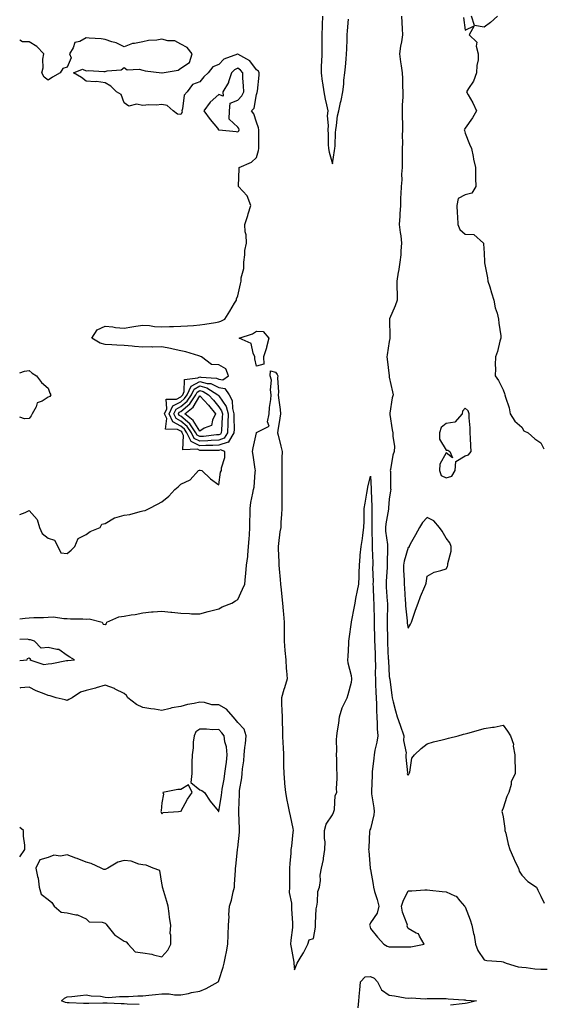
# Model space of a CAD drawing. Units: inches. Extents: x 931523 to 934163, y 7274138 to 7276778.
# Drawn here: x 931523 to 931799, y 7275820 to 7276340 of the extents above; entities that cross this region are included whole.
import ezdxf

# ---------------------------------------------------------------- set-up
doc = ezdxf.new("R2010")
doc.units = ezdxf.units.IN
doc.header["$MEASUREMENT"] = 0
doc.layers.add('Contour_93157274', color=7, linetype='Continuous', true_color=0xf5ec48)

msp = doc.modelspace()

# ---------------------------------------------------------------- linework, layer by layer
at = {"layer": 'Contour_93157274'}
for points in [[(931682.85, 7276341.92, 3239), (931682.67, 7276337.3, 3239), (931682.63, 7276336.5, 3239), (931682.45, 7276331.92, 3239), (931682.47, 7276327.5, 3239), (931682.42, 7276326.29, 3239), (931682.45, 7276321.92, 3239), (931682.33, 7276317.64, 3239), (931682.15, 7276316.01, 3239), (931682.01, 7276311.92, 3239), (931682.69, 7276307.28, 3239), (931682.76, 7276306.63, 3239), (931683.52, 7276301.92, 3239), (931684.25, 7276298.11, 3239), (931684.89, 7276295.07, 3239), (931685.52, 7276291.92, 3239), (931685.29, 7276289.17, 3239), (931685.8, 7276284.17, 3239), (931685.54, 7276281.92, 3239), (931685.71, 7276279.58, 3239), (931685.84, 7276274.14, 3239), (931685.99, 7276271.92, 3239), (931686.24, 7276270.11, 3239), (931688.05, 7276263.89, 3239), (931689.12, 7276270.85, 3239), (931689.33, 7276271.92, 3239), (931689.51, 7276273.38, 3239), (931689.61, 7276280.36, 3239), (931689.85, 7276281.92, 3239), (931690.25, 7276284.13, 3239), (931690.76, 7276289.21, 3239), (931691.38, 7276291.92, 3239), (931692.31, 7276296.18, 3239), (931692.62, 7276297.35, 3239), (931693.5, 7276301.92, 3239), (931694.07, 7276305.9, 3239), (931694.13, 7276308, 3239), (931694.6, 7276311.92, 3239), (931694.86, 7276315.11, 3239), (931695.26, 7276319.13, 3239), (931695.49, 7276321.92, 3239), (931695.62, 7276324.34, 3239), (931695.76, 7276329.63, 3239), (931695.88, 7276331.92, 3239), (931695.91, 7276334.06, 3239), (931696.44, 7276340.32, 3239)], [(931724.44, 7276341.92, 3239), (931724.58, 7276338.45, 3239), (931724.82, 7276335.14, 3239), (931724.96, 7276331.92, 3239), (931724.43, 7276328.3, 3239), (931723.93, 7276326.04, 3239), (931723.42, 7276321.92, 3239), (931723.93, 7276317.81, 3239), (931724.34, 7276315.63, 3239), (931724.86, 7276311.92, 3239), (931725, 7276308.87, 3239), (931725.05, 7276304.92, 3239), (931725.18, 7276301.92, 3239), (931725.13, 7276299.01, 3239), (931724.88, 7276295.09, 3239), (931724.83, 7276291.92, 3239), (931724.85, 7276288.72, 3239), (931724.95, 7276285.02, 3239), (931724.97, 7276281.92, 3239), (931724.89, 7276278.76, 3239), (931724.96, 7276275.01, 3239), (931724.87, 7276271.92, 3239), (931724.83, 7276268.71, 3239), (931724.86, 7276265.11, 3239), (931724.83, 7276261.92, 3239), (931724.56, 7276258.43, 3239), (931724.57, 7276255.4, 3239), (931724.25, 7276251.92, 3239), (931724.21, 7276248.08, 3239), (931724.03, 7276245.94, 3239), (931723.99, 7276241.92, 3239), (931723.68, 7276237.55, 3239), (931723.64, 7276236.33, 3239), (931723.3, 7276231.92, 3239), (931723.73, 7276227.6, 3239), (931724.08, 7276225.89, 3239), (931724.55, 7276221.92, 3239), (931724.16, 7276218.02, 3239), (931724.08, 7276215.89, 3239), (931723.61, 7276211.92, 3239), (931722.9, 7276207.07, 3239), (931722.81, 7276206.68, 3239), (931722, 7276201.92, 3239), (931722.01, 7276197.96, 3239), (931722.17, 7276196.03, 3239), (931722.18, 7276191.92, 3239), (931721.15, 7276188.82, 3239), (931718.12, 7276181.99, 3239), (931718.09, 7276181.92, 3239), (931718.09, 7276181.88, 3239), (931718.41, 7276172.28, 3239), (931718.38, 7276171.92, 3239), (931718.37, 7276171.6, 3239), (931718.05, 7276170.16, 3239), (931716.9, 7276163.07, 3239), (931716.8, 7276161.92, 3239), (931716.92, 7276160.8, 3239), (931717.97, 7276152, 3239), (931717.98, 7276151.92, 3239), (931717.98, 7276151.85, 3239), (931718.05, 7276151.2, 3239), (931719.65, 7276143.52, 3239), (931720.13, 7276141.92, 3239), (931719.63, 7276140.34, 3239), (931718.39, 7276132.26, 3239), (931718.31, 7276131.92, 3239), (931718.36, 7276131.61, 3239), (931719.62, 7276123.48, 3239), (931719.9, 7276121.92, 3239), (931719.85, 7276120.12, 3239), (931720.75, 7276114.62, 3239), (931720.69, 7276111.92, 3239), (931719.96, 7276110.01, 3239), (931718.68, 7276102.55, 3239), (931718.51, 7276101.92, 3239), (931718.62, 7276101.35, 3239), (931718.65, 7276092.52, 3239), (931718.84, 7276091.92, 3239), (931718.69, 7276091.28, 3239), (931718.05, 7276086.81, 3239), (931717.7, 7276082.27, 3239), (931717.69, 7276081.92, 3239), (931717.65, 7276081.52, 3239), (931716.16, 7276073.81, 3239), (931715.99, 7276071.92, 3239), (931716.12, 7276070, 3239), (931717.06, 7276062.91, 3239), (931717.14, 7276061.92, 3239), (931717.14, 7276061.01, 3239), (931716.89, 7276053.08, 3239), (931716.89, 7276051.92, 3239), (931716.87, 7276050.74, 3239), (931716.37, 7276043.6, 3239), (931716.34, 7276041.92, 3239), (931716.42, 7276040.29, 3239), (931716.99, 7276032.98, 3239), (931717.05, 7276031.92, 3239), (931717.05, 7276030.92, 3239), (931716.91, 7276023.05, 3239), (931716.92, 7276021.92, 3239), (931716.94, 7276020.81, 3239), (931717.03, 7276012.94, 3239), (931717.05, 7276011.92, 3239), (931717.09, 7276010.96, 3239), (931717.53, 7276002.45, 3239), (931717.55, 7276001.92, 3239), (931717.56, 7276001.43, 3239), (931718.05, 7275993.31, 3239), (931718.22, 7275992.1, 3239), (931718.26, 7275991.92, 3239), (931718.28, 7275991.69, 3239), (931719.41, 7275983.28, 3239), (931719.56, 7275981.92, 3239), (931720.13, 7275979.83, 3239), (931721.26, 7275975.13, 3239), (931722.23, 7275971.92, 3239), (931723.71, 7275967.58, 3239), (931725.65, 7275961.92, 3239), (931725.46, 7275959.33, 3239), (931727, 7275952.96, 3239), (931726.85, 7275951.92, 3239), (931726.76, 7275950.62, 3239), (931727.57, 7275942.41, 3239), (931727.51, 7275941.92, 3239), (931727.66, 7275941.53, 3239), (931728.05, 7275941.07, 3239), (931728.38, 7275941.59, 3239), (931728.57, 7275941.92, 3239), (931728.86, 7275942.73, 3239), (931729.97, 7275950, 3239), (931731.28, 7275951.92, 3239), (931734.8, 7275955.17, 3239), (931738.05, 7275957.68, 3239), (931741.35, 7275958.62, 3239), (931745.88, 7275959.75, 3239), (931748.05, 7275960.34, 3239), (931749.31, 7275960.65, 3239), (931754.37, 7275961.92, 3239), (931757.27, 7275962.7, 3239), (931758.05, 7275962.94, 3239), (931759.45, 7275963.33, 3239), (931765.11, 7275964.86, 3239), (931768.05, 7275965.69, 3239), (931772.59, 7275966.46, 3239), (931773.45, 7275966.52, 3239), (931778.05, 7275967.5, 3239), (931780.42, 7275964.29, 3239), (931782.07, 7275961.92, 3239), (931783.51, 7275957.39, 3239), (931783.48, 7275956.48, 3239), (931784.31, 7275951.92, 3239), (931784.27, 7275948.14, 3239), (931784.55, 7275945.43, 3239), (931784.49, 7275941.92, 3239), (931782.38, 7275937.59, 3239), (931782.31, 7275936.19, 3239), (931781.19, 7275931.92, 3239), (931780.12, 7275929.85, 3239), (931778.05, 7275923.65, 3239), (931777.53, 7275922.44, 3239), (931777.51, 7275921.92, 3239), (931777.61, 7275921.48, 3239), (931778.05, 7275919.07, 3239), (931779.04, 7275912.92, 3239), (931779.09, 7275911.92, 3239), (931779.48, 7275910.49, 3239), (931780.84, 7275904.71, 3239), (931781.67, 7275901.92, 3239), (931783.51, 7275897.39, 3239), (931784.54, 7275895.43, 3239), (931786.22, 7275891.92, 3239), (931786.63, 7275890.5, 3239), (931788.05, 7275888.34, 3239), (931791.18, 7275885.05, 3239), (931795.72, 7275881.92, 3239), (931796.51, 7275880.38, 3239), (931798.05, 7275877.22, 3239), (931799.71, 7275873.59, 3239)], [(931775.18, 7276341.92, 3240), (931771.45, 7276338.52, 3240), (931768.05, 7276335.98, 3240), (931763.09, 7276336.96, 3240), (931761.49, 7276341.92, 3240)], [(931757.21, 7276341.07, 3240), (931758.05, 7276334.45, 3240), (931762.82, 7276336.69, 3240), (931760.11, 7276331.92, 3240), (931764.27, 7276328.14, 3240), (931763.9, 7276326.07, 3240), (931765.01, 7276321.92, 3240), (931764.86, 7276318.73, 3240), (931764.18, 7276315.79, 3240), (931764.06, 7276311.92, 3240), (931762.45, 7276307.52, 3240), (931759.81, 7276303.69, 3240), (931758.77, 7276301.92, 3240), (931759.61, 7276300.36, 3240), (931762.14, 7276296.01, 3240), (931763.99, 7276291.92, 3240), (931761.87, 7276288.1, 3240), (931758.05, 7276282.79, 3240), (931757.73, 7276282.24, 3240), (931757.62, 7276281.92, 3240), (931757.66, 7276281.53, 3240), (931758.05, 7276280.06, 3240), (931760.34, 7276274.21, 3240), (931761.38, 7276271.92, 3240), (931762.25, 7276267.72, 3240), (931762.53, 7276266.4, 3240), (931763.45, 7276261.92, 3240), (931763.55, 7276257.42, 3240), (931763.62, 7276256.35, 3240), (931763.72, 7276251.92, 3240), (931761.56, 7276248.4, 3240), (931758.05, 7276247.6, 3240), (931754.44, 7276245.53, 3240), (931753.71, 7276241.92, 3240), (931753.93, 7276237.8, 3240), (931753.98, 7276235.99, 3240), (931754.19, 7276231.92, 3240), (931755.26, 7276229.13, 3240), (931758.05, 7276226.79, 3240), (931762.67, 7276226.54, 3240), (931767.73, 7276221.92, 3240), (931767.68, 7276221.56, 3240), (931768.05, 7276216.66, 3240), (931768.23, 7276212.11, 3240), (931768.25, 7276211.92, 3240), (931768.29, 7276211.68, 3240), (931769.79, 7276203.66, 3240), (931770.12, 7276201.92, 3240), (931771.05, 7276198.92, 3240), (931771.96, 7276195.83, 3240), (931773.25, 7276191.92, 3240), (931773.95, 7276187.82, 3240), (931774.9, 7276185.07, 3240), (931775.64, 7276181.92, 3240), (931775.81, 7276179.68, 3240), (931776.82, 7276173.15, 3240), (931776.92, 7276171.92, 3240), (931776.42, 7276170.29, 3240), (931775.13, 7276164.84, 3240), (931774.03, 7276161.92, 3240), (931773.96, 7276157.84, 3240), (931774.07, 7276155.9, 3240), (931773.96, 7276151.92, 3240), (931775.62, 7276149.49, 3240), (931778.05, 7276144.62, 3240), (931778.82, 7276142.69, 3240), (931779.01, 7276141.92, 3240), (931779.35, 7276140.62, 3240), (931781.22, 7276135.08, 3240), (931781.89, 7276131.92, 3240), (931784.22, 7276128.08, 3240), (931788.05, 7276124.79, 3240), (931789.06, 7276122.94, 3240), (931791.27, 7276121.92, 3240), (931794.87, 7276118.75, 3240), (931798.05, 7276116.55, 3240), (931799.63, 7276113.49, 3240)], [(931523, 7276078.73, 3239), (931525.91, 7276079.78, 3239), (931528.05, 7276080.81, 3239), (931532.3, 7276076.17, 3239), (931533.44, 7276071.92, 3239), (931534.86, 7276068.73, 3239), (931538.05, 7276066.24, 3239), (931541.39, 7276065.26, 3239), (931543.13, 7276061.92, 3239), (931544.68, 7276058.55, 3239), (931548.05, 7276058.07, 3239), (931550.11, 7276059.87, 3239), (931552.1, 7276061.92, 3239), (931553.86, 7276066.11, 3239), (931558.05, 7276068.11, 3239), (931560.17, 7276069.79, 3239), (931565.5, 7276071.92, 3239), (931566.36, 7276073.61, 3239), (931568.05, 7276074, 3239), (931572.99, 7276076.99, 3239), (931573.12, 7276076.99, 3239), (931578.05, 7276078.39, 3239), (931581.17, 7276078.8, 3239), (931586.49, 7276080.36, 3239), (931588.05, 7276080.64, 3239), (931589.16, 7276080.82, 3239), (931591.3, 7276081.92, 3239), (931595.75, 7276084.22, 3239), (931598.05, 7276085.49, 3239), (931601.64, 7276088.33, 3239), (931604.92, 7276091.92, 3239), (931606.55, 7276093.41, 3239), (931608.05, 7276094.72, 3239), (931612.89, 7276097.08, 3239), (931617.44, 7276101.92, 3239), (931617.86, 7276102.11, 3239), (931618.05, 7276102.12, 3239), (931618.25, 7276102.12, 3239), (931619.03, 7276101.92, 3239), (931623.67, 7276097.55, 3239), (931628.05, 7276094.34, 3239), (931628.97, 7276101, 3239), (931629.42, 7276101.92, 3239), (931629.44, 7276103.32, 3239), (931631.19, 7276108.78, 3239), (931631.21, 7276111.92, 3239), (931628.93, 7276112.8, 3239), (931628.05, 7276112.52, 3239), (931627.48, 7276112.49, 3239), (931618.74, 7276112.61, 3239), (931618.05, 7276112.57, 3239), (931616.75, 7276113.23, 3239), (931609.09, 7276112.96, 3239), (931609.49, 7276120.48, 3239), (931608.8, 7276121.92, 3239), (931608.48, 7276122.36, 3239), (931608.05, 7276122.73, 3239), (931606.28, 7276123.69, 3239), (931599.99, 7276123.86, 3239), (931600.56, 7276129.4, 3239), (931599.46, 7276131.92, 3239), (931600.68, 7276134.55, 3239), (931600.37, 7276139.6, 3239), (931605.83, 7276139.7, 3239), (931608.05, 7276140.87, 3239), (931608.62, 7276141.35, 3239), (931609, 7276141.92, 3239), (931609.87, 7276143.74, 3239), (931609.95, 7276150.02, 3239), (931617.07, 7276150.94, 3239), (931618.05, 7276151.49, 3239), (931618.64, 7276151.33, 3239), (931626.89, 7276150.76, 3239), (931628.05, 7276150.19, 3239), (931630.19, 7276149.78, 3239), (931633.25, 7276151.92, 3239), (931631.8, 7276155.67, 3239), (931628.05, 7276157.76, 3239), (931624.14, 7276158.01, 3239), (931618.9, 7276161.92, 3239), (931618.34, 7276162.21, 3239), (931618.05, 7276162.3, 3239), (931617.55, 7276162.42, 3239), (931610.69, 7276164.56, 3239), (931608.05, 7276165.09, 3239), (931603.97, 7276165.99, 3239), (931602.56, 7276166.43, 3239), (931598.05, 7276167.24, 3239), (931593.29, 7276167.15, 3239), (931592.78, 7276167.19, 3239), (931588.05, 7276167.1, 3239), (931583.64, 7276167.51, 3239), (931582.32, 7276167.65, 3239), (931578.05, 7276168.05, 3239), (931574.32, 7276168.19, 3239), (931571.64, 7276168.33, 3239), (931568.05, 7276168.46, 3239), (931565.39, 7276169.26, 3239), (931561.1, 7276171.92, 3239), (931563.82, 7276176.16, 3239), (931568.05, 7276178.2, 3239), (931572.19, 7276177.79, 3239), (931573.57, 7276177.44, 3239), (931578.05, 7276177.12, 3239), (931582.2, 7276177.77, 3239), (931584.25, 7276178.12, 3239), (931588.05, 7276178.73, 3239), (931591.47, 7276178.5, 3239), (931594.11, 7276177.98, 3239), (931598.05, 7276177.78, 3239), (931601.99, 7276177.98, 3239), (931604.1, 7276177.97, 3239), (931608.05, 7276178.15, 3239), (931611.54, 7276178.43, 3239), (931614.72, 7276178.6, 3239), (931618.05, 7276178.84, 3239), (931620.76, 7276179.21, 3239), (931626.27, 7276180.14, 3239), (931628.05, 7276180.4, 3239), (931629.18, 7276180.8, 3239), (931631.3, 7276181.92, 3239), (931633.9, 7276186.07, 3239), (931636.44, 7276190.32, 3239), (931637.42, 7276191.92, 3239), (931637.45, 7276192.52, 3239), (931638.05, 7276194.26, 3239), (931639.46, 7276200.5, 3239), (931639.82, 7276201.92, 3239), (931639.88, 7276203.75, 3239), (931641.28, 7276208.69, 3239), (931641.35, 7276211.92, 3239), (931641.89, 7276215.76, 3239), (931641.8, 7276218.17, 3239), (931642.6, 7276221.92, 3239), (931642.46, 7276226.32, 3239), (931641.99, 7276227.98, 3239), (931641.79, 7276231.92, 3239), (931643.33, 7276236.65, 3239), (931643.56, 7276237.43, 3239), (931644.95, 7276241.92, 3239), (931643.07, 7276246.9, 3239), (931643.06, 7276246.94, 3239), (931638.43, 7276251.92, 3239), (931638.46, 7276252.33, 3239), (931638.73, 7276261.24, 3239), (931638.79, 7276261.92, 3239), (931645.24, 7276264.73, 3239), (931648.05, 7276267.18, 3239), (931649.08, 7276270.89, 3239), (931649.18, 7276271.92, 3239), (931649.19, 7276273.06, 3239), (931649.19, 7276280.78, 3239), (931649.2, 7276281.92, 3239), (931649.07, 7276282.94, 3239), (931648.05, 7276285.96, 3239), (931646.49, 7276290.36, 3239), (931645.32, 7276291.92, 3239), (931646.67, 7276293.3, 3239), (931648.05, 7276300.48, 3239), (931648.34, 7276301.63, 3239), (931648.39, 7276301.92, 3239), (931648.42, 7276302.29, 3239), (931649.29, 7276310.68, 3239), (931649.39, 7276311.92, 3239), (931648.95, 7276312.83, 3239), (931648.05, 7276313.56, 3239), (931644.41, 7276318.28, 3239), (931638.13, 7276321.83, 3239), (931638.05, 7276321.89, 3239), (931637.99, 7276321.86, 3239), (931630.74, 7276319.23, 3239), (931628.05, 7276316.31, 3239), (931624.93, 7276315.04, 3239), (931622.4, 7276311.92, 3239), (931620.17, 7276309.8, 3239), (931618.05, 7276307.16, 3239), (931614.2, 7276305.77, 3239), (931611.33, 7276301.92, 3239), (931609.8, 7276300.17, 3239), (931608.98, 7276292.85, 3239), (931608.64, 7276291.92, 3239), (931608.81, 7276291.16, 3239), (931608.05, 7276289.9, 3239), (931606.24, 7276290.11, 3239), (931604.03, 7276291.92, 3239), (931600.8, 7276294.66, 3239), (931598.05, 7276295.22, 3239), (931595.1, 7276294.88, 3239), (931591.15, 7276295.03, 3239), (931588.05, 7276294.75, 3239), (931584.55, 7276295.42, 3239), (931580.53, 7276294.39, 3239), (931578.05, 7276296.04, 3239), (931576.53, 7276300.4, 3239), (931574.02, 7276301.92, 3239), (931571.07, 7276304.95, 3239), (931568.05, 7276306.68, 3239), (931563.53, 7276307.4, 3239), (931562.79, 7276307.18, 3239), (931558.05, 7276307.52, 3239), (931555.55, 7276309.42, 3239), (931551.38, 7276311.92, 3239), (931556.11, 7276313.86, 3239), (931558.05, 7276313.03, 3239), (931559.22, 7276313.08, 3239), (931567.36, 7276312.61, 3239), (931568.05, 7276312.64, 3239), (931569.13, 7276313, 3239), (931576.48, 7276313.48, 3239), (931578.05, 7276314.66, 3239), (931579.7, 7276313.57, 3239), (931586.01, 7276313.95, 3239), (931588.05, 7276313.42, 3239), (931589.18, 7276313.04, 3239), (931597.97, 7276311.92, 3239), (931598, 7276311.87, 3239), (931598.05, 7276311.82, 3239), (931598.11, 7276311.86, 3239), (931598.12, 7276311.92, 3239), (931606.71, 7276313.26, 3239), (931608.05, 7276314.45, 3239), (931612.59, 7276317.38, 3239), (931613.98, 7276321.92, 3239), (931611.41, 7276325.28, 3239), (931608.05, 7276327.03, 3239), (931604.88, 7276328.75, 3239), (931601.1, 7276328.87, 3239), (931598.05, 7276329.7, 3239), (931595.38, 7276329.25, 3239), (931590.95, 7276329.03, 3239), (931588.05, 7276328.38, 3239), (931583.53, 7276327.4, 3239), (931582.57, 7276327.4, 3239), (931578.05, 7276325.69, 3239), (931573.91, 7276327.79, 3239), (931571.66, 7276328.31, 3239), (931568.05, 7276329.58, 3239), (931565.94, 7276329.81, 3239), (931559.73, 7276330.24, 3239), (931558.05, 7276330.41, 3239), (931554.67, 7276328.54, 3239), (931552.03, 7276327.94, 3239), (931551.22, 7276325.09, 3239), (931549.34, 7276321.92, 3239), (931550.2, 7276319.77, 3239), (931548.05, 7276314.89, 3239), (931545.82, 7276314.16, 3239), (931544.4, 7276311.92, 3239), (931540.3, 7276309.67, 3239), (931538.05, 7276308.04, 3239), (931535.83, 7276309.7, 3239), (931534.62, 7276311.92, 3239), (931535.34, 7276314.63, 3239), (931535.27, 7276319.14, 3239), (931535.75, 7276321.92, 3239), (931532.01, 7276325.88, 3239), (931528.05, 7276328.29, 3239), (931524.44, 7276328.31, 3239), (931523, 7276329.09, 3239)], [(931523, 7276153.53, 3239), (931525.55, 7276154.42, 3239), (931528.05, 7276154.74, 3239), (931529.55, 7276153.42, 3239), (931531.85, 7276151.92, 3239), (931534.51, 7276148.38, 3239), (931538.05, 7276145.37, 3239), (931538.95, 7276142.82, 3239), (931539.4, 7276141.92, 3239), (931538.86, 7276141.12, 3239), (931538.05, 7276140.72, 3239), (931534.78, 7276138.65, 3239), (931532.27, 7276137.7, 3239), (931531.63, 7276135.5, 3239), (931529.59, 7276131.92, 3239), (931529.08, 7276130.88, 3239), (931528.05, 7276129.45, 3239)], [(931523, 7276023.64, 3238), (931525.96, 7276024.01, 3238), (931528.05, 7276024.14, 3238), (931530.45, 7276024.32, 3238), (931535.62, 7276024.35, 3238), (931538.05, 7276024.57, 3238), (931540.77, 7276024.64, 3238), (931546.22, 7276023.76, 3238), (931548.05, 7276023.83, 3238), (931549.78, 7276023.65, 3238), (931556.32, 7276023.65, 3238), (931558.05, 7276023.49, 3238), (931559.7, 7276023.57, 3238), (931566.55, 7276021.92, 3238), (931567, 7276020.88, 3238), (931568.05, 7276020.73, 3238), (931568.74, 7276021.23, 3238), (931569.01, 7276021.92, 3238), (931575.35, 7276024.63, 3238), (931578.05, 7276025.09, 3238), (931581.89, 7276025.76, 3238), (931584, 7276025.97, 3238), (931588.05, 7276026.83, 3238), (931592.6, 7276027.37, 3238), (931593.46, 7276027.33, 3238), (931598.05, 7276027.74, 3238), (931602.8, 7276027.17, 3238), (931603.24, 7276027.11, 3238), (931608.05, 7276026.56, 3238), (931612.52, 7276026.39, 3238), (931613.6, 7276026.37, 3238), (931618.05, 7276026.22, 3238), (931622.52, 7276027.45, 3238), (931623.92, 7276027.79, 3238), (931628.05, 7276028.88, 3238), (931629.91, 7276030.06, 3238), (931634.96, 7276031.92, 3238), (931636.84, 7276033.13, 3238), (931638.05, 7276033.85, 3238), (931640.65, 7276039.32, 3238), (931641.82, 7276041.92, 3238), (931642.19, 7276046.06, 3238), (931642.36, 7276047.6, 3238), (931642.73, 7276051.92, 3238), (931643.35, 7276056.62, 3238), (931643.31, 7276057.18, 3238), (931643.75, 7276061.92, 3238), (931644.04, 7276065.93, 3238), (931644.22, 7276068.08, 3238), (931644.5, 7276071.92, 3238), (931644.52, 7276075.45, 3238), (931644.67, 7276078.53, 3238), (931644.69, 7276081.92, 3238), (931644.95, 7276085.03, 3238), (931646.08, 7276089.95, 3238), (931646.3, 7276091.92, 3238), (931646.74, 7276093.24, 3238), (931647.21, 7276101.08, 3238), (931647.39, 7276101.92, 3238), (931647.25, 7276102.72, 3238), (931646.17, 7276110.04, 3238), (931645.81, 7276111.92, 3238), (931646.12, 7276113.85, 3238), (931648.03, 7276121.9, 3238), (931648.04, 7276121.93, 3238), (931648.05, 7276121.98, 3238), (931648.38, 7276122.25, 3238), (931654.56, 7276125.42, 3238), (931653.71, 7276127.58, 3238), (931654.69, 7276131.92, 3238), (931654.8, 7276135.16, 3238), (931655.61, 7276139.49, 3238), (931655.73, 7276141.92, 3238), (931655.33, 7276144.64, 3238), (931655.83, 7276149.69, 3238), (931655.26, 7276151.92, 3238), (931655.35, 7276154.63, 3238), (931658.05, 7276153.8, 3238), (931658.84, 7276152.7, 3238), (931659.16, 7276151.92, 3238), (931659.12, 7276150.85, 3238), (931659.5, 7276143.38, 3238), (931659.46, 7276141.92, 3238), (931659.59, 7276140.38, 3238), (931660.38, 7276134.24, 3238), (931660.57, 7276131.92, 3238), (931660.32, 7276129.65, 3238), (931659.19, 7276123.06, 3238), (931659.05, 7276121.92, 3238), (931659.32, 7276120.65, 3238), (931660.86, 7276114.73, 3238), (931661.42, 7276111.92, 3238), (931661.38, 7276108.59, 3238), (931661.33, 7276105.2, 3238), (931661.28, 7276101.92, 3238), (931661.28, 7276098.7, 3238), (931661.3, 7276095.17, 3238), (931661.28, 7276091.92, 3238), (931661.29, 7276088.68, 3238), (931661.32, 7276085.19, 3238), (931661.33, 7276081.92, 3238), (931661.16, 7276078.81, 3238), (931660.87, 7276074.74, 3238), (931660.72, 7276071.92, 3238), (931660.36, 7276069.61, 3238), (931659.59, 7276063.46, 3238), (931659.37, 7276061.92, 3238), (931659.39, 7276060.58, 3238), (931659.78, 7276053.66, 3238), (931659.81, 7276051.92, 3238), (931660, 7276049.97, 3238), (931660.46, 7276044.33, 3238), (931660.71, 7276041.92, 3238), (931661.02, 7276038.95, 3238), (931661.33, 7276035.2, 3238), (931661.69, 7276031.92, 3238), (931662.05, 7276027.92, 3238), (931662.17, 7276026.04, 3238), (931662.57, 7276021.92, 3238), (931662.59, 7276017.39, 3238), (931662.55, 7276016.42, 3238), (931662.56, 7276011.92, 3238), (931662.97, 7276007, 3238), (931662.98, 7276006.85, 3238), (931663.4, 7276001.92, 3238), (931663.63, 7275997.5, 3238), (931663.8, 7275996.17, 3238), (931664.07, 7275991.92, 3238), (931662.68, 7275987.29, 3238), (931662.38, 7275986.25, 3238), (931661.11, 7275981.92, 3238), (931661.13, 7275978.83, 3238), (931661.41, 7275975.28, 3238), (931661.45, 7275971.92, 3238), (931661.49, 7275968.48, 3238), (931661.69, 7275965.56, 3238), (931661.73, 7275961.92, 3238), (931661.9, 7275958.06, 3238), (931662, 7275955.87, 3238), (931662.18, 7275951.92, 3238), (931662.26, 7275947.7, 3238), (931662.23, 7275946.1, 3238), (931662.33, 7275941.92, 3238), (931662.78, 7275937.19, 3238), (931662.79, 7275936.67, 3238), (931663.32, 7275931.92, 3238), (931664.04, 7275927.92, 3238), (931664.55, 7275925.42, 3238), (931665.21, 7275921.92, 3238), (931665.67, 7275919.55, 3238), (931667.09, 7275912.88, 3238), (931667.28, 7275911.92, 3238), (931667.19, 7275911.05, 3238), (931666.36, 7275903.61, 3238), (931666.16, 7275901.92, 3238), (931666.13, 7275900, 3238), (931665.47, 7275894.51, 3238), (931665.43, 7275891.92, 3238), (931665.33, 7275889.2, 3238), (931665.4, 7275884.57, 3238), (931665.29, 7275881.92, 3238), (931665.25, 7275879.12, 3238), (931666.4, 7275873.57, 3238), (931666.36, 7275871.92, 3238), (931666.39, 7275870.27, 3238), (931666.9, 7275863.06, 3238), (931666.94, 7275861.92, 3238), (931666.89, 7275860.76, 3238), (931666.04, 7275853.92, 3238), (931665.97, 7275851.92, 3238), (931666.24, 7275850.1, 3238), (931667.62, 7275842.35, 3238), (931667.69, 7275841.92, 3238), (931667.75, 7275841.63, 3238), (931668.05, 7275838.38, 3238), (931669.05, 7275840.92, 3238), (931669.44, 7275841.92, 3238), (931671.55, 7275845.42, 3238), (931672.72, 7275847.25, 3238), (931675.08, 7275851.92, 3238), (931675.8, 7275854.17, 3238), (931678.05, 7275854.83, 3238), (931679.06, 7275860.91, 3238), (931679.02, 7275861.92, 3238), (931679.17, 7275863.03, 3238), (931679.5, 7275870.47, 3238), (931679.74, 7275871.92, 3238), (931680.24, 7275874.11, 3238), (931680.35, 7275879.62, 3238), (931681.27, 7275881.92, 3238), (931681.69, 7275885.56, 3238), (931681.61, 7275888.37, 3238), (931682.18, 7275891.92, 3238), (931683.39, 7275896.58, 3238), (931683.35, 7275897.22, 3238), (931684.08, 7275901.92, 3238), (931684.12, 7275905.85, 3238), (931683.81, 7275907.68, 3238), (931683.84, 7275911.92, 3238), (931684.75, 7275915.22, 3238), (931688.05, 7275920.21, 3238), (931688.61, 7275921.36, 3238), (931688.82, 7275921.92, 3238), (931689.13, 7275922.99, 3238), (931689.53, 7275930.44, 3238), (931690.39, 7275931.92, 3238), (931690.26, 7275934.13, 3238), (931690.59, 7275939.38, 3238), (931690.46, 7275941.92, 3238), (931690.29, 7275944.16, 3238), (931690.4, 7275949.57, 3238), (931690.25, 7275951.92, 3238), (931690.33, 7275954.2, 3238), (931690.24, 7275959.73, 3238), (931690.32, 7275961.92, 3238), (931690.62, 7275964.49, 3238), (931691.47, 7275968.5, 3238), (931691.8, 7275971.92, 3238), (931693.25, 7275976.72, 3238), (931693.77, 7275977.63, 3238), (931695.74, 7275981.92, 3238), (931696.26, 7275983.71, 3238), (931698.05, 7275990.19, 3238), (931698.31, 7275991.66, 3238), (931698.35, 7275991.92, 3238), (931698.32, 7275992.19, 3238), (931698.05, 7275993.56, 3238), (931696.38, 7276000.25, 3238), (931696.2, 7276001.92, 3238), (931696.25, 7276003.72, 3238), (931696.7, 7276010.57, 3238), (931696.74, 7276011.92, 3238), (931696.92, 7276013.04, 3238), (931698.01, 7276021.88, 3238), (931698.02, 7276021.92, 3238), (931698.02, 7276021.95, 3238), (931698.05, 7276022.08, 3238), (931699.76, 7276030.21, 3238), (931700.02, 7276031.92, 3238), (931700.45, 7276034.32, 3238), (931701.33, 7276038.65, 3238), (931701.89, 7276041.92, 3238), (931702.13, 7276045.99, 3238), (931702.12, 7276047.85, 3238), (931702.39, 7276051.92, 3238), (931702.72, 7276056.59, 3238), (931702.7, 7276057.26, 3238), (931703.11, 7276061.92, 3238), (931703.88, 7276066.09, 3238), (931704, 7276067.87, 3238), (931704.62, 7276071.92, 3238), (931704.72, 7276075.24, 3238), (931704.76, 7276078.63, 3238), (931704.86, 7276081.92, 3238), (931705.29, 7276084.68, 3238), (931706.2, 7276090.07, 3238), (931706.49, 7276091.92, 3238), (931706.73, 7276093.25, 3238), (931708.05, 7276098.91, 3238), (931708.49, 7276092.36, 3238), (931708.51, 7276091.92, 3238), (931708.5, 7276091.47, 3238), (931708.91, 7276082.78, 3238), (931708.9, 7276081.92, 3238), (931708.82, 7276081.15, 3238), (931708.84, 7276072.71, 3238), (931708.77, 7276071.92, 3238), (931708.82, 7276071.15, 3238), (931708.93, 7276062.8, 3238), (931708.99, 7276061.92, 3238), (931709, 7276060.97, 3238), (931709.28, 7276053.15, 3238), (931709.28, 7276051.92, 3238), (931709.26, 7276050.72, 3238), (931709.46, 7276043.34, 3238), (931709.43, 7276041.92, 3238), (931709.51, 7276040.46, 3238), (931709.74, 7276033.61, 3238), (931709.83, 7276031.92, 3238), (931709.84, 7276030.13, 3238), (931709.97, 7276023.84, 3238), (931709.98, 7276021.92, 3238), (931710.02, 7276019.95, 3238), (931710.21, 7276014.08, 3238), (931710.26, 7276011.92, 3238), (931710.35, 7276009.62, 3238), (931710.52, 7276004.39, 3238), (931710.62, 7276001.92, 3238), (931710.68, 7275999.29, 3238), (931710.63, 7275994.5, 3238), (931710.69, 7275991.92, 3238), (931710.83, 7275989.14, 3238), (931711, 7275984.87, 3238), (931711.15, 7275981.92, 3238), (931711.3, 7275978.67, 3238), (931711.27, 7275975.14, 3238), (931711.44, 7275971.92, 3238), (931711.72, 7275968.25, 3238), (931711.7, 7275965.57, 3238), (931712.02, 7275961.92, 3238), (931711.38, 7275958.59, 3238), (931710.47, 7275954.34, 3238), (931709.99, 7275951.92, 3238), (931709.83, 7275950.13, 3238), (931709.04, 7275942.92, 3238), (931708.95, 7275941.92, 3238), (931708.95, 7275941.02, 3238), (931708.65, 7275932.52, 3238), (931708.65, 7275931.92, 3238), (931708.71, 7275931.26, 3238), (931709.91, 7275923.78, 3238), (931710.06, 7275921.92, 3238), (931709.87, 7275920.1, 3238), (931708.05, 7275912.74, 3238), (931707.74, 7275912.23, 3238), (931707.71, 7275911.92, 3238), (931707.68, 7275911.55, 3238), (931707.22, 7275902.75, 3238), (931707.14, 7275901.92, 3238), (931707.21, 7275901.08, 3238), (931707.95, 7275892.03, 3238), (931707.96, 7275891.82, 3238), (931708.05, 7275891.32, 3238), (931709.51, 7275883.38, 3238), (931709.71, 7275881.92, 3238), (931710.32, 7275879.64, 3238), (931711.66, 7275875.53, 3238), (931712.52, 7275871.92, 3238), (931711.67, 7275868.3, 3238), (931708.05, 7275863.07, 3238), (931707.72, 7275862.25, 3238), (931707.68, 7275861.92, 3238), (931707.71, 7275861.59, 3238), (931708.05, 7275860.2, 3238), (931711.74, 7275855.61, 3238), (931715.22, 7275851.92, 3238), (931716.98, 7275850.85, 3238), (931718.05, 7275850.45, 3238), (931719.57, 7275850.4, 3238), (931726.65, 7275850.52, 3238), (931728.05, 7275850.47, 3238), (931729.42, 7275850.55, 3238), (931736.46, 7275851.92, 3238), (931733.9, 7275856.07, 3238), (931733.45, 7275857.32, 3238), (931732.29, 7275857.67, 3238), (931728.05, 7275860.12, 3238), (931727.5, 7275861.37, 3238), (931727.64, 7275861.92, 3238), (931727.53, 7275862.44, 3238), (931724.96, 7275868.83, 3238), (931724.54, 7275871.92, 3238), (931725.38, 7275874.59, 3238), (931728.05, 7275879.96, 3238), (931729.99, 7275879.99, 3238), (931736.73, 7275880.6, 3238), (931738.05, 7275880.63, 3238), (931739.52, 7275880.45, 3238), (931745.88, 7275879.74, 3238), (931748.05, 7275879.49, 3238), (931752.65, 7275877.32, 3238), (931753.3, 7275877.17, 3238), (931755.24, 7275874.73, 3238), (931757.7, 7275871.92, 3238), (931757.87, 7275871.74, 3238), (931758.05, 7275871.61, 3238), (931760.78, 7275864.64, 3238), (931761.62, 7275861.92, 3238), (931762.51, 7275857.46, 3238), (931762.75, 7275856.62, 3238), (931763.53, 7275851.92, 3238), (931764.69, 7275848.56, 3238), (931768.05, 7275843.57, 3238), (931769.44, 7275843.31, 3238), (931777.33, 7275842.64, 3238), (931778.05, 7275842.53, 3238), (931778.5, 7275842.37, 3238), (931779.76, 7275841.92, 3238), (931786.07, 7275839.95, 3238), (931788.05, 7275839.67, 3238), (931790.33, 7275839.64, 3238), (931794.91, 7275838.78, 3238), (931798.05, 7275838.76, 3238), (931801.3, 7275838.68, 3238)], [(931528.05, 7276129.45, 3239), (931525.46, 7276129.33, 3239), (931523, 7276130.08, 3239)], [(931523, 7276001.6, 3238), (931526.94, 7276001.92, 3238), (931527.18, 7276002.79, 3238), (931528.05, 7276003.09, 3238), (931528.72, 7276002.58, 3238), (931528.3, 7276001.92, 3238), (931535.67, 7275999.55, 3238), (931538.05, 7275999.84, 3238), (931539.94, 7276000.03, 3238), (931547.72, 7276001.59, 3238), (931548.05, 7276001.63, 3238), (931548.36, 7276001.61, 3238), (931551.96, 7276001.92, 3238), (931549.52, 7276003.39, 3238), (931548.05, 7276004.29, 3238), (931543.66, 7276007.53, 3238), (931542.58, 7276007.39, 3238), (931538.05, 7276008.59, 3238), (931534.31, 7276008.18, 3238), (931530.85, 7276011.92, 3238), (931528.68, 7276012.55, 3238), (931528.05, 7276012.63, 3238), (931527.11, 7276012.86, 3238), (931523, 7276012.7, 3238)], [(931586.07, 7275819.94, 3238), (931579.71, 7275820.25, 3238), (931578.05, 7275820.38, 3238), (931576.5, 7275820.37, 3238), (931569.21, 7275820.77, 3238), (931568.05, 7275820.76, 3238), (931566.83, 7275820.7, 3238), (931559.43, 7275820.54, 3238), (931558.05, 7275820.48, 3238), (931556.65, 7275820.51, 3238), (931549.07, 7275820.9, 3238), (931548.05, 7275820.93, 3238), (931547.2, 7275821.07, 3238), (931545.06, 7275821.92, 3238), (931546.57, 7275823.4, 3238), (931548.05, 7275824.03, 3238), (931550.45, 7275824.31, 3238), (931555.13, 7275824.85, 3238), (931558.05, 7275825.21, 3238), (931560.71, 7275824.59, 3238), (931565.59, 7275824.38, 3238), (931568.05, 7275823.95, 3238), (931569.94, 7275823.8, 3238), (931575.68, 7275824.29, 3238), (931578.05, 7275824.16, 3238), (931580.36, 7275824.23, 3238), (931585.4, 7275824.57, 3238), (931588.05, 7275824.64, 3238), (931591.12, 7275824.99, 3238), (931594.62, 7275825.35, 3238), (931598.05, 7275825.74, 3238), (931601.79, 7275825.66, 3238), (931604.77, 7275825.19, 3238), (931608.05, 7275825.1, 3238), (931612.04, 7275825.91, 3238), (931613.67, 7275826.3, 3238), (931618.05, 7275827.11, 3238), (931621.44, 7275828.53, 3238), (931627.77, 7275831.92, 3238), (931627.85, 7275832.12, 3238), (931628.05, 7275832.69, 3238), (931630.29, 7275839.68, 3238), (931630.84, 7275841.92, 3238), (931631.52, 7275845.4, 3238), (931632.16, 7275847.82, 3238), (931632.84, 7275851.92, 3238), (931633.01, 7275856.88, 3238), (931632.99, 7275856.98, 3238), (931633.26, 7275861.92, 3238), (931633.52, 7275866.44, 3238), (931633.44, 7275867.31, 3238), (931633.64, 7275871.92, 3238), (931634.78, 7275875.19, 3238), (931635.6, 7275879.47, 3238), (931636.28, 7275881.92, 3238), (931636.38, 7275883.59, 3238), (931636.83, 7275890.71, 3238), (931636.91, 7275891.92, 3238), (931637.06, 7275892.91, 3238), (931637.97, 7275901.84, 3238), (931637.98, 7275901.92, 3238), (931637.99, 7275901.98, 3238), (931638.05, 7275902.67, 3238), (931639, 7275910.97, 3238), (931639.05, 7275911.92, 3238), (931639.04, 7275912.91, 3238), (931638.72, 7275921.25, 3238), (931638.71, 7275921.92, 3238), (931638.72, 7275922.59, 3238), (931638.95, 7275931.01, 3238), (931638.97, 7275931.92, 3238), (931639.07, 7275932.94, 3238), (931640.23, 7275939.74, 3238), (931640.41, 7275941.92, 3238), (931640.61, 7275944.48, 3238), (931641.31, 7275948.66, 3238), (931641.53, 7275951.92, 3238), (931641.86, 7275955.73, 3238), (931642.19, 7275957.78, 3238), (931642.5, 7275961.92, 3238), (931641.48, 7275965.35, 3238), (931638.05, 7275968.97, 3238), (931636.76, 7275970.63, 3238), (931635.59, 7275971.92, 3238), (931632.05, 7275975.92, 3238), (931628.05, 7275978.16, 3238), (931624.42, 7275978.3, 3238), (931620.48, 7275979.49, 3238), (931618.05, 7275979.63, 3238), (931615.05, 7275978.92, 3238), (931611.52, 7275978.44, 3238), (931608.05, 7275977.35, 3238), (931603.36, 7275976.61, 3238), (931602.4, 7275976.27, 3238), (931598.05, 7275975.29, 3238), (931594.05, 7275975.92, 3238), (931592.21, 7275976.09, 3238), (931588.05, 7275976.88, 3238), (931584.62, 7275978.48, 3238), (931580.06, 7275981.92, 3238), (931579.3, 7275983.18, 3238), (931578.05, 7275984.3, 3238), (931573.44, 7275986.54, 3238), (931572.94, 7275986.8, 3238), (931568.05, 7275988.67, 3238), (931563.28, 7275987.15, 3238), (931562.95, 7275987.02, 3238), (931558.05, 7275985.82, 3238), (931555.11, 7275984.87, 3238), (931550.63, 7275981.92, 3238), (931548.97, 7275981, 3238), (931548.05, 7275980.56, 3238), (931547.08, 7275980.95, 3238), (931542.26, 7275981.92, 3238), (931539.09, 7275982.96, 3238), (931538.05, 7275983.12, 3238), (931535.95, 7275984.03, 3238), (931531.75, 7275985.62, 3238), (931528.05, 7275987.55, 3238), (931523.34, 7275987.21, 3238), (931523, 7275987.07, 3238)], [(931523, 7275898.02, 3239), (931525.7, 7275901.92, 3239), (931525.73, 7275904.23, 3239), (931525.04, 7275908.91, 3239), (931525.06, 7275911.92, 3239), (931523, 7275913.49, 3239)], [(931701.67, 7275818.31, 3237), (931701.97, 7275821.92, 3237), (931702.35, 7275826.22, 3237), (931702.47, 7275827.51, 3237), (931702.85, 7275831.92, 3237), (931705.32, 7275834.64, 3237), (931708.05, 7275834.79, 3237), (931710.06, 7275833.93, 3237), (931711.83, 7275831.92, 3237), (931713.84, 7275827.7, 3237), (931718.05, 7275824.94, 3237), (931720.74, 7275824.61, 3237), (931726.42, 7275823.55, 3237), (931728.05, 7275823.33, 3237), (931729.61, 7275823.48, 3237), (931737.01, 7275822.96, 3237), (931738.05, 7275823.11, 3237), (931739.26, 7275823.12, 3237), (931746.77, 7275823.2, 3237), (931748.05, 7275823.21, 3237), (931749.1, 7275822.97, 3237), (931757.4, 7275822.57, 3237), (931758.05, 7275822.46, 3237), (931758.47, 7275822.34, 3237), (931763.99, 7275821.92, 3237), (931759.17, 7275820.81, 3237), (931758.05, 7275820.58, 3237), (931756.47, 7275820.34, 3237), (931750.31, 7275819.65, 3237)]]:
    msp.add_polyline3d(points, dxfattribs=at)
for points in [[(931638.05, 7276280.75, 3240), (931638.67, 7276281.3, 3240), (931638.88, 7276281.92, 3240), (931638.62, 7276282.49, 3240), (931638.05, 7276283.19, 3240), (931633.61, 7276287.48, 3240), (931633.77, 7276291.92, 3240), (931633.99, 7276295.98, 3240), (931638.05, 7276297.47, 3240), (931640.26, 7276299.71, 3240), (931641.19, 7276301.92, 3240), (931641.17, 7276305.04, 3240), (931640.83, 7276309.14, 3240), (931640.81, 7276311.92, 3240), (931639.55, 7276313.42, 3240), (931638.05, 7276314.43, 3240), (931636.4, 7276313.57, 3240), (931634.85, 7276311.92, 3240), (931633.23, 7276307.1, 3240), (931633.18, 7276306.78, 3240), (931630.13, 7276301.92, 3240), (931630.43, 7276299.54, 3240), (931628.05, 7276300.55, 3240), (931623.55, 7276296.41, 3240), (931620.16, 7276291.92, 3240), (931623.47, 7276287.34, 3240), (931627.33, 7276282.64, 3240), (931627.91, 7276281.92, 3240), (931627.95, 7276281.82, 3240), (931628.05, 7276281.8, 3240), (931628.2, 7276281.76, 3240), (931637.15, 7276281.01, 3240)], [(931648.05, 7276157.01, 3238), (931647.12, 7276160.99, 3238), (931647.08, 7276161.92, 3238), (931646.12, 7276163.84, 3238), (931645.19, 7276169.06, 3238), (931638.86, 7276171.92, 3238), (931645.87, 7276174.1, 3238), (931648.05, 7276175.46, 3238), (931651.52, 7276175.4, 3238), (931654.47, 7276171.92, 3238), (931653.26, 7276167.13, 3238), (931653.2, 7276166.77, 3238), (931651.71, 7276161.92, 3238), (931651.78, 7276158.19, 3238)], [(931628.05, 7276115.29, 3238), (931624.85, 7276115.11, 3238), (931621.3, 7276115.16, 3238), (931618.05, 7276115.02, 3238), (931613.44, 7276117.3, 3238), (931611.21, 7276121.92, 3238), (931609.9, 7276123.78, 3238), (931608.05, 7276125.37, 3238), (931603.8, 7276127.67, 3238), (931601.92, 7276131.92, 3238), (931603.87, 7276136.1, 3238), (931608.05, 7276138.3, 3238), (931609.99, 7276139.98, 3238), (931611.32, 7276141.92, 3238), (931613.49, 7276146.48, 3238), (931618.05, 7276149.04, 3238), (931622.01, 7276147.96, 3238), (931623.95, 7276147.82, 3238), (931628.05, 7276145.84, 3238), (931631.33, 7276145.2, 3238), (931633.49, 7276141.92, 3238), (931635.11, 7276138.98, 3238), (931635.28, 7276134.69, 3238), (931636.05, 7276131.92, 3238), (931635.99, 7276129.86, 3238), (931636.11, 7276123.86, 3238), (931636.06, 7276121.92, 3238), (931633.15, 7276117.02, 3238), (931633.16, 7276116.8, 3238), (931633, 7276116.87, 3238)], [(931628.05, 7276118.06, 3237), (931623.97, 7276117.84, 3237), (931622.32, 7276117.65, 3237), (931618.05, 7276117.45, 3237), (931615.06, 7276118.93, 3237), (931613.62, 7276121.92, 3237), (931611.32, 7276125.18, 3237), (931608.05, 7276128, 3237), (931605.51, 7276129.38, 3237), (931604.39, 7276131.92, 3237), (931605.55, 7276134.42, 3237), (931608.05, 7276135.73, 3237), (931611.37, 7276138.6, 3237), (931613.64, 7276141.92, 3237), (931615.06, 7276144.91, 3237), (931618.05, 7276146.59, 3237), (931621.71, 7276145.58, 3237), (931627.53, 7276141.92, 3237), (931627.78, 7276141.66, 3237), (931628.05, 7276141.32, 3237), (931631.93, 7276135.8, 3237), (931633, 7276131.92, 3237), (931632.87, 7276127.1, 3237), (931632.85, 7276126.71, 3237), (931632.71, 7276121.92, 3237), (931630.97, 7276118.99, 3237)], [(931628.05, 7276120.83, 3236), (931626.9, 7276120.77, 3236), (931619.99, 7276119.98, 3236), (931618.05, 7276119.89, 3236), (931616.69, 7276120.56, 3236), (931616.03, 7276121.92, 3236), (931612.73, 7276126.6, 3236), (931608.05, 7276130.64, 3236), (931607.22, 7276131.09, 3236), (931606.85, 7276131.92, 3236), (931607.23, 7276132.74, 3236), (931608.05, 7276133.17, 3236), (931612.75, 7276137.22, 3236), (931615.96, 7276141.92, 3236), (931616.63, 7276143.34, 3236), (931618.05, 7276144.13, 3236), (931619.79, 7276143.66, 3236), (931622.55, 7276141.92, 3236), (931625.2, 7276139.07, 3236), (931628.05, 7276135.53, 3236), (931629.54, 7276133.41, 3236), (931629.95, 7276131.92, 3236), (931629.91, 7276130.06, 3236), (931629.41, 7276123.28, 3236), (931629.37, 7276121.92, 3236), (931628.88, 7276121.09, 3236)], [(931618.05, 7276122.72, 3235), (931614.5, 7276128.37, 3235), (931610.18, 7276131.92, 3235), (931614.51, 7276135.46, 3235), (931618.05, 7276141.42, 3235), (931622.64, 7276136.51, 3235), (931626.4, 7276131.92, 3235), (931624.72, 7276128.59, 3235), (931624.23, 7276125.74, 3235), (931620.39, 7276124.26, 3235)], [(931748.05, 7276098.06, 3240), (931750.99, 7276098.98, 3240), (931752.87, 7276101.92, 3240), (931753.23, 7276106.73, 3240), (931758.05, 7276109.66, 3240), (931759.8, 7276110.17, 3240), (931761.26, 7276111.92, 3240), (931761.04, 7276114.91, 3240), (931760.96, 7276119.01, 3240), (931760.75, 7276121.92, 3240), (931760.65, 7276124.52, 3240), (931760.21, 7276129.76, 3240), (931760.13, 7276131.92, 3240), (931759.68, 7276133.54, 3240), (931758.05, 7276134.79, 3240), (931756.75, 7276133.22, 3240), (931756.42, 7276131.92, 3240), (931752.58, 7276127.4, 3240), (931748.05, 7276126.78, 3240), (931745.38, 7276124.59, 3240), (931744.46, 7276121.92, 3240), (931744.6, 7276118.47, 3240), (931748.05, 7276112.62, 3240), (931748.88, 7276112.75, 3240), (931750.01, 7276111.92, 3240), (931751.32, 7276108.65, 3240), (931748.05, 7276111.21, 3240), (931744.64, 7276105.34, 3240), (931744.51, 7276101.92, 3240), (931745.37, 7276099.24, 3240)], [(931728.05, 7276018.8, 3240), (931729.18, 7276020.79, 3240), (931729.7, 7276021.92, 3240), (931730.62, 7276024.49, 3240), (931731.81, 7276028.16, 3240), (931733.33, 7276031.92, 3240), (931734.46, 7276035.51, 3240), (931736.84, 7276040.72, 3240), (931737.31, 7276041.92, 3240), (931737.47, 7276042.51, 3240), (931738.05, 7276046.09, 3240), (931741.68, 7276048.3, 3240), (931745.22, 7276049.09, 3240), (931748.05, 7276050.12, 3240), (931748.68, 7276051.29, 3240), (931748.93, 7276051.92, 3240), (931748.91, 7276052.78, 3240), (931750.66, 7276059.31, 3240), (931750.63, 7276061.92, 3240), (931749.9, 7276063.77, 3240), (931748.05, 7276066.3, 3240), (931746, 7276069.87, 3240), (931744.59, 7276071.92, 3240), (931741.48, 7276075.35, 3240), (931738.05, 7276077.14, 3240), (931735.48, 7276074.5, 3240), (931733.92, 7276071.92, 3240), (931731.94, 7276068.02, 3240), (931729.12, 7276062.99, 3240), (931728.54, 7276061.92, 3240), (931728.53, 7276061.44, 3240), (931728.05, 7276061.39, 3240), (931725.84, 7276054.13, 3240), (931725.5, 7276051.92, 3240), (931725.49, 7276049.35, 3240), (931725.89, 7276044.08, 3240), (931725.87, 7276041.92, 3240), (931726.05, 7276039.92, 3240), (931726.44, 7276033.53, 3240), (931726.57, 7276031.92, 3240), (931726.62, 7276030.49, 3240), (931727.43, 7276022.54, 3240), (931727.46, 7276021.92, 3240), (931727.52, 7276021.38, 3240)], [(931628.05, 7275921.85, 3239), (931628.06, 7275921.91, 3239), (931628.06, 7275921.92, 3239), (931629.49, 7275930.48, 3239), (931629.61, 7275931.92, 3239), (931629.89, 7275933.76, 3239), (931630.93, 7275939.04, 3239), (931631.32, 7275941.92, 3239), (931631.77, 7275945.64, 3239), (931632.08, 7275947.89, 3239), (931632.55, 7275951.92, 3239), (931632.2, 7275956.06, 3239), (931631.31, 7275958.67, 3239), (931630.86, 7275961.92, 3239), (931629.62, 7275963.48, 3239), (931628.05, 7275965.21, 3239), (931624.89, 7275965.08, 3239), (931621.57, 7275965.44, 3239), (931618.05, 7275965.33, 3239), (931615.99, 7275963.97, 3239), (931615.01, 7275961.92, 3239), (931614.59, 7275958.46, 3239), (931614.47, 7275955.5, 3239), (931613.96, 7275951.92, 3239), (931613.86, 7275947.72, 3239), (931613.88, 7275946.09, 3239), (931613.77, 7275941.92, 3239), (931613.35, 7275937.22, 3239), (931618.05, 7275933.4, 3239), (931619.13, 7275933, 3239), (931620.6, 7275931.92, 3239), (931623.47, 7275927.34, 3239), (931627.7, 7275922.27, 3239), (931627.98, 7275921.92, 3239), (931628.02, 7275921.88, 3239)], [(931598.05, 7275920.71, 3239), (931598.63, 7275921.34, 3239), (931606.8, 7275921.92, 3239), (931607.94, 7275922.03, 3239), (931608.05, 7275921.98, 3239), (931611.54, 7275928.43, 3239), (931614, 7275931.92, 3239), (931612.05, 7275935.92, 3239), (931608.05, 7275933.53, 3239), (931606.37, 7275933.6, 3239), (931598.5, 7275931.92, 3239), (931598.85, 7275931.13, 3239), (931598.05, 7275926.43, 3239), (931597.7, 7275922.27, 3239), (931597.42, 7275921.92, 3239), (931597.65, 7275921.53, 3239)], [(931598.05, 7275845.19, 3239), (931601.18, 7275848.79, 3239), (931602.7, 7275851.92, 3239), (931602.81, 7275856.69, 3239), (931602.38, 7275857.58, 3239), (931602.7, 7275861.92, 3239), (931601.99, 7275865.87, 3239), (931601.83, 7275868.14, 3239), (931601.27, 7275871.92, 3239), (931600.61, 7275874.48, 3239), (931598.51, 7275881.46, 3239), (931598.38, 7275881.92, 3239), (931598.37, 7275882.24, 3239), (931598.05, 7275884.15, 3239), (931596.89, 7275890.76, 3239), (931593.47, 7275891.92, 3239), (931589.8, 7275893.67, 3239), (931588.05, 7275893.77, 3239), (931585.78, 7275894.19, 3239), (931581.82, 7275895.7, 3239), (931578.05, 7275896.11, 3239), (931574.71, 7275895.25, 3239), (931569.45, 7275891.92, 3239), (931568.44, 7275891.53, 3239), (931568.05, 7275891.24, 3239), (931567.47, 7275891.34, 3239), (931565.99, 7275891.92, 3239), (931560.66, 7275894.53, 3239), (931558.05, 7275895.15, 3239), (931553.27, 7275897.13, 3239), (931552.62, 7275897.35, 3239), (931548.05, 7275899, 3239), (931544.52, 7275898.39, 3239), (931541.09, 7275898.88, 3239), (931538.05, 7275897.71, 3239), (931533.59, 7275896.38, 3239), (931531.45, 7275891.92, 3239), (931532.38, 7275887.59, 3239), (931532.82, 7275886.69, 3239), (931533.3, 7275881.92, 3239), (931534.33, 7275878.2, 3239), (931538.05, 7275875.43, 3239), (931539.92, 7275873.79, 3239), (931541.13, 7275871.92, 3239), (931544.89, 7275868.77, 3239), (931548.05, 7275868.39, 3239), (931552.68, 7275867.29, 3239), (931553.42, 7275867.29, 3239), (931558.05, 7275865.19, 3239), (931559.73, 7275863.6, 3239), (931566.55, 7275863.42, 3239), (931568.05, 7275862.92, 3239), (931568.63, 7275862.5, 3239), (931568.98, 7275861.92, 3239), (931572.48, 7275857.5, 3239), (931572.95, 7275856.82, 3239), (931573.38, 7275856.59, 3239), (931578.05, 7275853.47, 3239), (931579.23, 7275853.09, 3239), (931580.17, 7275851.92, 3239), (931583.98, 7275847.86, 3239), (931588.05, 7275847.38, 3239), (931592.81, 7275846.68, 3239), (931593.68, 7275846.3, 3239)]]:
    msp.add_polyline3d(points, close=True, dxfattribs=at)

doc.saveas('drawing.dxf')
